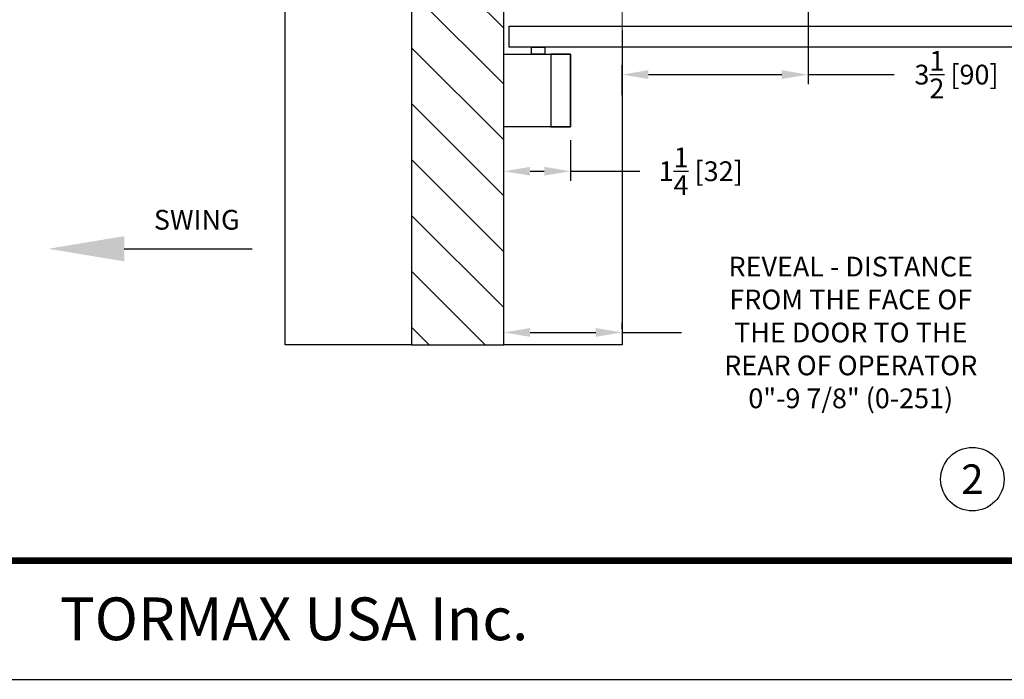
# Model space of a CAD drawing. Units: inches. Extents: x 16 to 1396, y -52 to 3.
# Drawn here: x 1373 to 1386, y -49 to -40 of the extents above; entities that cross this region are included whole.
import ezdxf
from ezdxf.enums import TextEntityAlignment as Align

# ---------------------------------------------------------------- set-up
doc = ezdxf.new("R2010")
doc.units = ezdxf.units.IN
doc.header["$MEASUREMENT"] = 0
doc.header["$PDSIZE"] = -1
for name, color, linetype in [('11', 1, 'Continuous'), ('DIM', 1, 'Continuous'), ('OBJECT', 7, 'Continuous'), ('TEXT', 1, 'Continuous')]:
    doc.layers.add(name, color=color, linetype=linetype)
doc.styles.add('ROMAND', font='romand')
doc.dimstyles.get("Standard").update_dxf_attribs({"dimtxt": 0.25, "dimasz": 0.18, "dimexe": 0.18, "dimexo": 0.125, "dimgap": 0.09, "dimtad": 0, "dimtih": 1, "dimtoh": 1, "dimdec": 5, "dimzin": 0, "dimdsep": 46, "dimlunit": 5, "dimtxsty": 'Standard', "dimcen": 0.09, "dimadec": 0, "dimazin": 0, "dimtfac": 1, "dimtdec": 5, "dimtofl": 0, "dimtmove": 0, "dimatfit": 3, "dimfxl": 1, "dimfrac": 2, "dimtolj": 1, "dimtzin": 0, "dimarcsym": 0})

# ---------------------------------------------------------------- blocks, each defined once
blk = doc.blocks.new('*D354')
at = {"color": 0, "lineweight": -2}
for p, q in [((1431.361, -71.242), (1431.361, -71.076)), ((1433.605, -71.193), (1433.605, -71.076)), ((1431.861, -71.256), (1433.105, -71.256)), ((1433.605, -71.256), (1434.731, -71.256))]:
    blk.add_line(p, q, dxfattribs=at)
at = {"color": 0}
for points in [[(1431.861, -71.172), (1431.861, -71.339), (1431.361, -71.256)], [(1433.105, -71.172), (1433.105, -71.339), (1433.605, -71.256)]]:
    blk.add_solid(points, dxfattribs=at)
at = {"layer": 'Defpoints', "color": 0}
for p in [(1433.605, -71.256), (1431.361, -71.492), (1433.605, -71.443)]:
    blk.add_point(p, dxfattribs=at)
at = {"color": 0, "insert": (1437.946, -71.256), "char_height": 0.75, "attachment_point": 5}
blk.add_mtext('\\A1;{\\H0.5x;REVEAL - DISTANCE\\PFROM THE FACE OF\\PTHE DOOR TO THE\\PREAR OF OPERATOR\\P0"-9 7/8" (0-251)}', dxfattribs=at)
blk = doc.blocks.new('*D357')
at = {"color": 0, "lineweight": -2}
for p, q in [((1432.63, -67.606), (1432.63, -68.376)), ((1431.361, -69.447), (1431.361, -68.016)), ((1431.861, -68.196), (1432.13, -68.196)), ((1432.63, -68.196), (1433.945, -68.196))]:
    blk.add_line(p, q, dxfattribs=at)
at = {"color": 0}
for points in [[(1431.861, -68.113), (1431.861, -68.279), (1431.361, -68.196)], [(1432.13, -68.113), (1432.13, -68.279), (1432.63, -68.196)]]:
    blk.add_solid(points, dxfattribs=at)
at = {"layer": 'Defpoints', "color": 0}
for p in [(1432.63, -67.356), (1432.63, -68.196), (1431.361, -69.697)]:
    blk.add_point(p, dxfattribs=at)
at = {"color": 0, "insert": (1435.098, -68.196), "char_height": 0.375, "attachment_point": 5}
blk.add_mtext('\\A1;1{\\H1.000000x;\\S1/4;} [32]', dxfattribs=at)
blk = doc.blocks.new('*D358')
at = {"color": 0, "lineweight": -2}
for p, q in [((1437.135, -64.179), (1437.135, -66.542)), ((1433.605, -66.75), (1433.605, -66.182)), ((1434.105, -66.362), (1436.635, -66.362)), ((1437.135, -66.362), (1438.769, -66.362))]:
    blk.add_line(p, q, dxfattribs=at)
at = {"color": 0}
for points in [[(1434.105, -66.278), (1434.105, -66.445), (1433.605, -66.362)], [(1436.635, -66.278), (1436.635, -66.445), (1437.135, -66.362)]]:
    blk.add_solid(points, dxfattribs=at)
at = {"layer": 'Defpoints', "color": 0}
for p in [(1437.135, -63.929), (1437.135, -66.362), (1433.605, -67)]:
    blk.add_point(p, dxfattribs=at)
at = {"color": 0, "insert": (1439.953, -66.362), "char_height": 0.375, "attachment_point": 5}
blk.add_mtext('\\A1;3{\\H1.000000x;\\S1/2;} [90]', dxfattribs=at)
blk = doc.blocks.new('*D359')
at = {"color": 0, "lineweight": -2}
for p, q in [((1449.799, -62.449), (1449.799, -61.949)), ((1439.192, -62.949), (1449.979, -62.949)), ((1449, -64.729), (1449.979, -64.729)), ((1449.799, -65.229), (1449.799, -65.729))]:
    blk.add_line(p, q, dxfattribs=at)
at = {"color": 0}
for points in [[(1449.715, -62.449), (1449.882, -62.449), (1449.799, -62.949)], [(1449.715, -65.229), (1449.882, -65.229), (1449.799, -64.729)]]:
    blk.add_solid(points, dxfattribs=at)
at = {"layer": 'Defpoints', "color": 0}
for p in [(1438.942, -62.949), (1448.75, -64.729), (1449.799, -64.729)]:
    blk.add_point(p, dxfattribs=at)
at = {"color": 0, "insert": (1449.799, -63.808), "char_height": 0.375, "attachment_point": 5}
blk.add_mtext('\\A1;1{\\H1.000000x;\\S3/4;} [45]', dxfattribs=at)
blk = doc.blocks.new('NAME USA')
at = {"layer": 'DIM', "insert": (3.4691, 0.2561), "char_height": 0.125, "width": 4.833, "attachment_point": 1}
blk.add_mtext('{\\fArial|b1|i0|c0|p34;TORMAX USA Inc.}', dxfattribs=at)
blk = doc.blocks.new('1.2.19.1 VRT SECTION')
h = blk.add_hatch()
h.set_pattern_fill('ANSI31', color=256, scale=6, style=0)
h.set_pattern_definition([(135, (1460.5995, -106.1805), (0.53033, 0.53033), [])])
h.paths.add_polyline_path([(1431.360886, -63.568704), (1429.610886, -63.568704), (1429.610886, -71.491799), (1431.360886, -71.491799)])
at = {"color": 7, "linetype": 'Continuous', "lineweight": 15}
for p, q in [((1433.604676, -71.491799), (1433.604676, -63.945684)), ((1427.214355, -71.491799), (1427.214355, -64.969153)), ((1429.610886, -71.491799), (1427.214355, -71.491799)), ((1433.604676, -71.491799), (1431.360886, -71.491799))]:
    blk.add_line(p, q, dxfattribs=at)
blk.add_line((1424.15865, -69.667704), (1426.584249, -69.667704))
for points in [[(1429.610886, -71.491799), (1427.214355, -71.491799), (1427.214355, -60.744428)], [(1433.604677, -65.524137), (1433.604677, -65.524137), (1433.604676, -71.491799), (1431.360886, -71.491799)]]:
    blk.add_lwpolyline(points)
for points in [[(1431.360886, -63.568704), (1429.610886, -63.568704), (1429.610886, -71.491799), (1431.360886, -71.491799)], [(1431.360886, -65.976939), (1432.629886, -65.976939), (1432.629886, -67.356196), (1431.360886, -67.356196)], [(1432.629886, -65.976939), (1432.254294, -65.976939), (1432.254294, -67.356196), (1432.629886, -67.356196)]]:
    blk.add_lwpolyline(points, close=True)
blk.add_solid([(1424.15865, -69.908149), (1424.15865, -69.42726), (1422.715982, -69.667704)])
at = {"layer": 'OBJECT'}
for points in [[(1448.739086, -65.841939), (1431.464213, -65.841939), (1431.464213, -65.44194), (1448.739086, -65.44194)], [(1431.889885, -65.841939), (1432.139885, -65.841939), (1432.139885, -65.976939), (1431.889885, -65.976939)]]:
    blk.add_lwpolyline(points, close=True, dxfattribs=at)
at = {"style": 'ROMAND'}
blk.add_text('SWING', height=0.375, dxfattribs=at).set_placement((1425.532935, -69.16576), align=Align.MIDDLE)
dim = blk.add_linear_dim(base=(1433.604676, -71.255652), p1=(1431.360886, -71.491799), p2=(1433.604676, -71.443425), text='{\\H0.5x;REVEAL - DISTANCE\\PFROM THE FACE OF\\PTHE DOOR TO THE\\PREAR OF OPERATOR\\P0"-9 7/8" (0-251)}', dimstyle='Standard', override={"dimtxt": 0.75, "dimasz": 0.5, "dimexo": 0.25})
dim.commit()
dim.dimension.update_dxf_attribs({"geometry": '*D354', "text_midpoint": (1437.946119, -71.255652), "dimtype": 160})
dim = blk.add_linear_dim(base=(1449.798758, -64.72944), p1=(1438.942272, -62.948996), p2=(1448.750029, -64.72944), angle=90, dimstyle='Standard', override={"dimtxt": 0.375, "dimasz": 0.5, "dimexo": 0.25, "dimdec": 4, "dimfrac": 0})
dim.commit()
dim.dimension.update_dxf_attribs({"geometry": '*D359', "text_midpoint": (1449.798758, -63.8076), "dimtype": 160})
for base, p1, p2, picture, middle in [((1437.13491, -66.361697), (1433.604677, -66.999762), (1437.13491, -63.929442), '*D358', (1439.952973, -66.361697)), ((1432.629886, -68.196114), (1431.360886, -69.696934), (1432.629886, -67.356196), '*D357', (1435.097633, -68.196114))]:
    dim = blk.add_linear_dim(base=base, p1=p1, p2=p2, dimstyle='Standard', override={"dimtxt": 0.375, "dimasz": 0.5, "dimexo": 0.25, "dimdec": 4, "dimfrac": 0})
    dim.commit()
    dim.dimension.update_dxf_attribs({"geometry": picture, "text_midpoint": middle, "dimtype": 160})
blk = doc.blocks.new('1.2.19.1')
at = {"layer": '11', "linetype": 'Continuous', "const_width": 0.127744}
blk.add_lwpolyline([(1437.674772, 18.754214), (1486.92017, 18.754214), (1486.92017, -46.855219), (1437.674772, -46.855219)], close=True, dxfattribs=at)
at = {"layer": 'Defpoints', "color": 10}
blk.add_line((1435.151675, -49.109904), (1489.44297, -49.109904), dxfattribs=at)
at = {"layer": 'TEXT'}
blk.add_circle((1474.951311, -45.310397), 0.60242, dxfattribs=at)
blk.add_blockref('1.2.19.1 VRT SECTION', (34.696244, 28.729953))
at = {"layer": 'DIM', "xscale": 6.491476613126197, "yscale": 6.491476613125545, "zscale": 6.49147661312556}
blk.add_blockref('NAME USA', (1435.110639, -49.218116), dxfattribs=at)
at = {"layer": 'TEXT'}
blk.add_text('2', height=0.560141, dxfattribs=at).set_placement((1474.951311, -45.310397), align=Align.MIDDLE_CENTER)

msp = doc.modelspace()

# ---------------------------------------------------------------- block references
at = {"xscale": 0.6957332700981596, "yscale": 0.6957332700982288, "zscale": 0.6957332700982282}
msp.add_blockref('1.2.19.1', (359.852, -14.943), dxfattribs=at)

doc.saveas('drawing.dxf')
